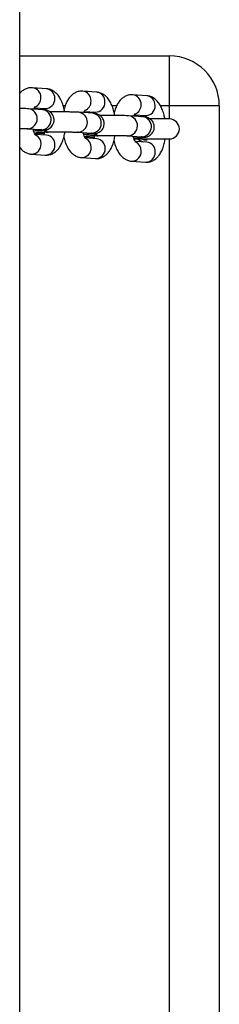
# Model space of a CAD drawing. Units: centimetres. Extents: x -428 to 347, y -229 to 188.
# Drawn here: x -39 to -33, y 10 to 39 of the extents above; entities that cross this region are included whole.
import ezdxf

# ---------------------------------------------------------------- set-up
doc = ezdxf.new("R2010")
doc.units = ezdxf.units.CM
doc.header["$LTSCALE"] = 2.54
doc.layers.get('0').update_dxf_attribs({"true_color": 0xff5454})
doc.layers.add('VP-EQ', color=7, linetype='Continuous', true_color=0x8a3492)

# ---------------------------------------------------------------- blocks, each defined once
blk = doc.blocks.new('ST0542_')
at = {"color": 0, "linetype": 'Continuous', "lineweight": 25}
for p, q in [((1145.18, 214.302), (1145.18, 478.913)), ((1145.18, 426.069), (1149.68, 426.069)), ((1149.68, 424.569), (1149.68, 426.069)), ((1145.985, 425.081), (1145.566, 425.11)), ((1147.492, 424.974), (1147.073, 425.004)), ((1148.999, 424.868), (1148.58, 424.898)), ((1146.547, 424.569), (1146.484, 424.569)), ((1148.099, 424.569), (1147.954, 424.569)), ((1149.68, 424.569), (1149.411, 424.569)), ((1151.18, 424.569), (1149.68, 424.569)), ((1149.68, 424.169), (1149.68, 424.569)), ((1151.18, 424.569), (1151.18, 382.569)), ((1145.869, 424.446), (1145.451, 424.476)), ((1145.616, 424.505), (1145.943, 424.482)), ((1145.875, 424.487), (1145.887, 424.463)), ((1147.376, 424.34), (1146.958, 424.37)), ((1147.123, 424.399), (1147.45, 424.376)), ((1148.883, 424.234), (1148.465, 424.263)), ((1148.63, 424.293), (1148.957, 424.27)), ((1148.887, 424.278), (1148.897, 424.258)), ((1149.68, 424.169), (1149.101, 424.169)), ((1145.431, 423.877), (1145.408, 423.877)), ((1145.409, 423.877), (1145.827, 423.848)), ((1145.989, 423.681), (1145.638, 423.706)), ((1145.644, 423.747), (1145.912, 423.728)), ((1145.849, 423.847), (1145.827, 423.848)), ((1145.996, 423.769), (1146.032, 423.769)), ((1146.938, 423.77), (1146.915, 423.771)), ((1146.916, 423.771), (1147.334, 423.742)), ((1147.356, 423.741), (1147.334, 423.742)), ((1147.496, 423.575), (1147.145, 423.6)), ((1147.151, 423.641), (1147.419, 423.622)), ((1147.503, 423.662), (1147.539, 423.663)), ((1148.445, 423.664), (1148.422, 423.665)), ((1148.423, 423.665), (1148.841, 423.635)), ((1148.613, 423.569), (1149.68, 423.569)), ((1149.003, 423.469), (1148.652, 423.494)), ((1148.863, 423.635), (1148.841, 423.635)), ((1149.68, 383.569), (1149.68, 423.569)), ((1145.529, 423.112), (1145.947, 423.083)), ((1147.036, 423.006), (1147.454, 422.977)), ((1148.542, 422.9), (1148.961, 422.871))]:
    blk.add_line(p, q, dxfattribs=at)
at = {"color": 0, "linetype": 'Continuous', "lineweight": 25, "flags": 128}
for points in [[(1148.825, 424.238), (1148.862, 424.252), (1148.897, 424.261)], [(1148.909, 423.476), (1148.806, 423.509), (1148.72, 423.565)], [(1148.842, 423.569), (1148.926, 423.544), (1149.014, 423.541)]]:
    blk.add_lwpolyline(points, dxfattribs=at)
at = {"color": 0, "linetype": 'Continuous', "lineweight": 25}
for centre, radius, start, end in [((1149.68, 424.569), 1.5, 0, 90), ((1145.534, 424.828), 0.283, 357.4784, 83.5514), ((1145.953, 424.799), 0.283, 357.4781, 83.5605), ((1147.041, 424.722), 0.283, 357.4784, 83.5514), ((1147.46, 424.693), 0.283, 357.4781, 83.5605), ((1148.548, 424.616), 0.283, 357.4784, 83.5514), ((1148.967, 424.587), 0.283, 357.4781, 83.5605), ((1145.515, 424.807), 0.303, 293.0405, 1.6756), ((1145.949, 424.77), 0.288, 268.7449, 3.3384), ((1147.022, 424.701), 0.303, 293.0405, 1.6756), ((1147.456, 424.664), 0.288, 268.7449, 3.3384), ((1148.529, 424.595), 0.303, 293.0405, 1.6756), ((1148.963, 424.557), 0.288, 268.7449, 3.3384), ((1145.407, 424.177), 0.302, 274.5992, 81.5662), ((1145.825, 424.148), 0.302, 274.5998, 81.5546), ((1146.913, 424.071), 0.302, 274.5992, 81.5662), ((1147.332, 424.042), 0.302, 274.5998, 81.5546), ((1148.42, 423.965), 0.302, 274.5992, 81.5662), ((1148.839, 423.936), 0.302, 274.5998, 81.5546), ((1149.68, 423.869), 0.3, 270, 90), ((1145.661, 423.999), 0.253, 266.1407, 295.6251), ((1145.528, 423.424), 0.294, 358.5059, 62.3934), ((1146.004, 423.86), 0.092, 200.5317, 265.0902), ((1146.04, 423.863), 0.0943, 198.3729, 264.8622), ((1145.96, 423.402), 0.281, 357.042, 83.9965), ((1147.51, 423.754), 0.092, 200.5317, 265.0902), ((1147.547, 423.757), 0.0943, 198.3729, 264.8622), ((1145.533, 423.402), 0.29, 269.2002, 2.8701), ((1145.951, 423.373), 0.29, 269.2137, 2.8696), ((1147.168, 423.893), 0.253, 266.1407, 295.6251), ((1147.035, 423.318), 0.294, 358.5059, 62.3934), ((1147.467, 423.296), 0.281, 357.042, 83.9965), ((1148.542, 423.212), 0.294, 358.5059, 62.3934), ((1148.974, 423.189), 0.281, 357.042, 83.9965), ((1147.039, 423.296), 0.29, 269.2002, 2.8701), ((1147.458, 423.267), 0.29, 269.2137, 2.8696), ((1148.546, 423.19), 0.29, 269.2002, 2.8701), ((1148.965, 423.16), 0.29, 269.2137, 2.8696)]:
    blk.add_arc(centre, radius, start, end, dxfattribs=at)
for points, knots in [([(1145.566, 425.11), (1145.529, 425.11), (1145.454, 425.109), (1145.347, 425.072), (1145.256, 425.012), (1145.201, 424.964), (1145.18, 424.934), (1145.18, 424.934)], [0, 0, 0, 0, 0.248228, 0.497614, 0.743207, 0.999918, 1, 1, 1, 1]), ([(1146.53, 424.381), (1146.523, 424.42), (1146.506, 424.516), (1146.46, 424.656), (1146.396, 424.794), (1146.318, 424.906), (1146.23, 424.99), (1146.131, 425.048), (1146.047, 425.074), (1145.998, 425.079), (1145.985, 425.081)], [0, 0, 0, 0, 0.109884, 0.270271, 0.438063, 0.588549, 0.720763, 0.842565, 0.95921, 1, 1, 1, 1]), ([(1147.073, 425.004), (1147.036, 425.004), (1146.961, 425.003), (1146.855, 424.966), (1146.762, 424.907), (1146.682, 424.827), (1146.612, 424.725), (1146.554, 424.605), (1146.527, 424.509), (1146.514, 424.463)], [0, 0, 0, 0, 0.130367, 0.261342, 0.390324, 0.525146, 0.673611, 0.840902, 1, 1, 1, 1]), ([(1148.037, 424.275), (1148.03, 424.314), (1148.013, 424.41), (1147.967, 424.55), (1147.903, 424.688), (1147.825, 424.8), (1147.737, 424.884), (1147.638, 424.942), (1147.554, 424.968), (1147.505, 424.973), (1147.492, 424.974)], [0, 0, 0, 0, 0.109884, 0.270271, 0.438063, 0.588549, 0.720763, 0.842565, 0.95921, 1, 1, 1, 1]), ([(1148.58, 424.898), (1148.543, 424.898), (1148.468, 424.897), (1148.362, 424.859), (1148.269, 424.8), (1148.189, 424.721), (1148.119, 424.619), (1148.061, 424.499), (1148.034, 424.403), (1148.021, 424.357)], [0, 0, 0, 0, 0.130367, 0.261342, 0.390324, 0.525146, 0.673611, 0.840902, 1, 1, 1, 1]), ([(1149.544, 424.169), (1149.537, 424.208), (1149.52, 424.304), (1149.474, 424.444), (1149.41, 424.582), (1149.332, 424.693), (1149.244, 424.778), (1149.145, 424.836), (1149.061, 424.862), (1149.011, 424.867), (1148.999, 424.868)], [0, 0, 0, 0, 0.109599, 0.270037, 0.437883, 0.588417, 0.720674, 0.842515, 0.959197, 1, 1, 1, 1]), ([(1145.451, 424.476), (1145.437, 424.477), (1145.399, 424.479), (1145.316, 424.482), (1145.236, 424.485), (1145.185, 424.485), (1145.18, 424.486)], [0, 0, 0, 0, 0.19914, 0.569129, 0.95854, 1, 1, 1, 1]), ([(1145.596, 423.816), (1145.635, 423.817), (1145.716, 423.82), (1145.816, 423.824), (1145.886, 423.829), (1145.932, 423.834), (1145.97, 423.84), (1146.019, 423.854), (1146.073, 423.88), (1146.126, 423.922), (1146.175, 423.984), (1146.209, 424.065), (1146.217, 424.157), (1146.197, 424.245), (1146.158, 424.316), (1146.11, 424.366), (1146.061, 424.401), (1146.015, 424.421), (1145.979, 424.432), (1145.947, 424.438), (1145.914, 424.443), (1145.887, 424.445), (1145.869, 424.446)], [0, 0, 0, 0, 0.083176, 0.173, 0.26547, 0.324974, 0.367993, 0.403961, 0.438199, 0.478364, 0.524334, 0.576171, 0.630407, 0.685363, 0.731486, 0.77178, 0.807284, 0.838323, 0.865381, 0.892219, 0.933996, 1, 1, 1, 1]), ([(1145.602, 424.465), (1145.605, 424.475), (1145.615, 424.508), (1145.63, 424.535), (1145.642, 424.55), (1145.638, 424.547), (1145.638, 424.547)], [0, 0, 0, 0, 0.190648, 0.592382, 0.973586, 1, 1, 1, 1]), ([(1146.958, 424.37), (1146.944, 424.37), (1146.906, 424.373), (1146.824, 424.376), (1146.706, 424.379), (1146.569, 424.381), (1146.421, 424.382), (1146.27, 424.382), (1146.156, 424.381), (1146.098, 424.38), (1146.087, 424.38)], [0, 0, 0, 0, 0.078107, 0.223225, 0.375961, 0.52469, 0.67205, 0.818909, 0.965673, 1, 1, 1, 1]), ([(1147.103, 423.71), (1147.142, 423.711), (1147.223, 423.713), (1147.323, 423.718), (1147.393, 423.723), (1147.439, 423.728), (1147.477, 423.734), (1147.526, 423.748), (1147.58, 423.774), (1147.633, 423.816), (1147.682, 423.878), (1147.715, 423.959), (1147.724, 424.051), (1147.704, 424.139), (1147.665, 424.21), (1147.617, 424.26), (1147.568, 424.294), (1147.522, 424.315), (1147.485, 424.326), (1147.454, 424.332), (1147.421, 424.337), (1147.393, 424.339), (1147.376, 424.34)], [0, 0, 0, 0, 0.083176, 0.173, 0.26547, 0.324974, 0.367993, 0.403961, 0.438199, 0.478364, 0.524334, 0.576171, 0.630407, 0.685363, 0.731486, 0.77178, 0.807284, 0.838323, 0.865381, 0.892219, 0.933996, 1, 1, 1, 1]), ([(1147.109, 424.359), (1147.112, 424.369), (1147.122, 424.402), (1147.137, 424.429), (1147.149, 424.444), (1147.145, 424.441), (1147.145, 424.44)], [0, 0, 0, 0, 0.190648, 0.592382, 0.973586, 1, 1, 1, 1]), ([(1147.38, 424.384), (1147.386, 424.375), (1147.393, 424.364), (1147.4, 424.342), (1147.402, 424.338)], [0, 0, 0, 0, 0.7972965, 1, 1, 1, 1]), ([(1148.465, 424.263), (1148.451, 424.264), (1148.413, 424.267), (1148.331, 424.27), (1148.213, 424.273), (1148.076, 424.275), (1147.928, 424.276), (1147.777, 424.276), (1147.663, 424.275), (1147.605, 424.274), (1147.594, 424.274)], [0, 0, 0, 0, 0.078107, 0.223225, 0.375961, 0.52469, 0.67205, 0.818909, 0.965673, 1, 1, 1, 1]), ([(1148.615, 424.253), (1148.619, 424.263), (1148.629, 424.295), (1148.643, 424.323), (1148.656, 424.337), (1148.652, 424.334), (1148.652, 424.334)], [0, 0, 0, 0, 0.1906481, 0.5923821, 0.9735862, 1, 1, 1, 1]), ([(1148.61, 423.604), (1148.649, 423.605), (1148.73, 423.607), (1148.83, 423.612), (1148.9, 423.616), (1148.946, 423.621), (1148.984, 423.628), (1149.032, 423.642), (1149.087, 423.668), (1149.14, 423.71), (1149.189, 423.772), (1149.222, 423.853), (1149.231, 423.945), (1149.211, 424.033), (1149.172, 424.103), (1149.124, 424.154), (1149.075, 424.188), (1149.029, 424.209), (1148.992, 424.22), (1148.961, 424.226), (1148.928, 424.23), (1148.9, 424.233), (1148.883, 424.234)], [0, 0, 0, 0, 0.083176, 0.173, 0.26547, 0.324974, 0.367993, 0.403961, 0.438199, 0.478364, 0.524334, 0.576171, 0.630407, 0.685363, 0.731486, 0.77178, 0.807284, 0.838323, 0.865381, 0.892219, 0.933996, 1, 1, 1, 1]), ([(1145.18, 423.885), (1145.209, 423.885), (1145.276, 423.883), (1145.355, 423.88), (1145.392, 423.878), (1145.409, 423.877)], [0, 0, 0, 0, 0.286375, 0.674698, 1, 1, 1, 1]), ([(1145.653, 423.681), (1145.654, 423.68), (1145.657, 423.677), (1145.644, 423.693), (1145.623, 423.734), (1145.6, 423.793), (1145.589, 423.844), (1145.584, 423.865)], [0, 0, 0, 0, 0.04694, 0.284113, 0.533769, 0.804584, 1, 1, 1, 1]), ([(1145.663, 423.765), (1145.663, 423.765), (1145.661, 423.764), (1145.672, 423.766), (1145.701, 423.768), (1145.761, 423.772), (1145.85, 423.775), (1145.927, 423.777), (1145.972, 423.778), (1145.975, 423.778)], [0, 0, 0, 0, 0.001681, 0.117567, 0.283968, 0.493979, 0.731654, 0.98178, 1, 1, 1, 1]), ([(1145.827, 423.848), (1145.835, 423.847), (1145.849, 423.846), (1145.85, 423.846), (1145.851, 423.846)], [0, 0, 0, 0, 0.5927129, 1, 1, 1, 1]), ([(1145.927, 423.777), (1145.927, 423.776), (1145.92, 423.742), (1145.908, 423.71), (1145.899, 423.691), (1145.897, 423.688)], [0, 0, 0, 0, 0.0297855, 0.8242496, 1, 1, 1, 1]), ([(1145.947, 423.083), (1145.985, 423.083), (1146.06, 423.084), (1146.166, 423.121), (1146.258, 423.18), (1146.339, 423.26), (1146.409, 423.361), (1146.468, 423.488), (1146.513, 423.63), (1146.53, 423.734), (1146.538, 423.781)], [0, 0, 0, 0, 0.111485, 0.223489, 0.33379, 0.449084, 0.576045, 0.719106, 0.872942, 1, 1, 1, 1]), ([(1145.955, 423.838), (1145.957, 423.836), (1145.964, 423.824), (1145.974, 423.81), (1145.988, 423.797), (1146.001, 423.787), (1146.015, 423.781), (1146.027, 423.779), (1146.031, 423.779), (1146.032, 423.78)], [0, 0, 0, 0, 0.0562419, 0.3146661, 0.4453649, 0.5782855, 0.8367845, 0.9675209, 1, 1, 1, 1]), ([(1146.02, 423.779), (1146.044, 423.78), (1146.112, 423.781), (1146.234, 423.782), (1146.381, 423.782), (1146.525, 423.782), (1146.658, 423.78), (1146.773, 423.777), (1146.863, 423.774), (1146.899, 423.772), (1146.916, 423.771)], [0, 0, 0, 0, 0.071484, 0.207769, 0.344512, 0.48134, 0.617856, 0.753612, 0.887685, 1, 1, 1, 1]), ([(1147.16, 423.574), (1147.161, 423.574), (1147.164, 423.571), (1147.151, 423.586), (1147.13, 423.628), (1147.107, 423.687), (1147.096, 423.738), (1147.091, 423.759)], [0, 0, 0, 0, 0.04694, 0.284113, 0.533769, 0.804584, 1, 1, 1, 1]), ([(1147.17, 423.659), (1147.17, 423.659), (1147.168, 423.658), (1147.179, 423.66), (1147.208, 423.662), (1147.268, 423.665), (1147.357, 423.669), (1147.434, 423.671), (1147.479, 423.672), (1147.482, 423.672)], [0, 0, 0, 0, 0.001681, 0.117567, 0.283968, 0.493979, 0.731654, 0.98178, 1, 1, 1, 1]), ([(1147.334, 423.742), (1147.342, 423.741), (1147.356, 423.74), (1147.357, 423.74), (1147.358, 423.74)], [0, 0, 0, 0, 0.592713, 1, 1, 1, 1]), ([(1147.434, 423.671), (1147.434, 423.67), (1147.427, 423.636), (1147.415, 423.604), (1147.406, 423.585), (1147.404, 423.582)], [0, 0, 0, 0, 0.029786, 0.82425, 1, 1, 1, 1]), ([(1147.454, 422.977), (1147.492, 422.977), (1147.567, 422.978), (1147.673, 423.015), (1147.765, 423.074), (1147.846, 423.154), (1147.915, 423.255), (1147.975, 423.382), (1148.02, 423.524), (1148.037, 423.628), (1148.045, 423.675)], [0, 0, 0, 0, 0.111485, 0.223489, 0.33379, 0.449084, 0.576045, 0.719106, 0.872942, 1, 1, 1, 1]), ([(1147.462, 423.732), (1147.464, 423.73), (1147.471, 423.718), (1147.481, 423.704), (1147.495, 423.691), (1147.508, 423.681), (1147.522, 423.675), (1147.534, 423.673), (1147.538, 423.673), (1147.539, 423.673)], [0, 0, 0, 0, 0.0562419, 0.3146661, 0.4453649, 0.5782855, 0.8367845, 0.9675209, 1, 1, 1, 1]), ([(1147.527, 423.673), (1147.551, 423.673), (1147.619, 423.675), (1147.741, 423.676), (1147.888, 423.676), (1148.032, 423.676), (1148.165, 423.674), (1148.28, 423.671), (1148.37, 423.668), (1148.406, 423.666), (1148.423, 423.665)], [0, 0, 0, 0, 0.071484, 0.207769, 0.344512, 0.48134, 0.617856, 0.753612, 0.887685, 1, 1, 1, 1]), ([(1146.507, 423.624), (1146.509, 423.613), (1146.521, 423.545), (1146.56, 423.431), (1146.624, 423.293), (1146.702, 423.181), (1146.791, 423.097), (1146.889, 423.038), (1146.973, 423.012), (1147.023, 423.007), (1147.036, 423.006)], [0, 0, 0, 0, 0.035063, 0.208937, 0.390839, 0.553975, 0.697305, 0.829347, 0.9558, 1, 1, 1, 1]), ([(1148.013, 423.518), (1148.016, 423.507), (1148.028, 423.439), (1148.067, 423.325), (1148.131, 423.187), (1148.209, 423.075), (1148.298, 422.99), (1148.396, 422.932), (1148.48, 422.906), (1148.53, 422.901), (1148.542, 422.9)], [0, 0, 0, 0, 0.035063, 0.208937, 0.390839, 0.553975, 0.697305, 0.829347, 0.9558, 1, 1, 1, 1]), ([(1148.667, 423.468), (1148.668, 423.468), (1148.671, 423.465), (1148.658, 423.48), (1148.637, 423.522), (1148.614, 423.581), (1148.603, 423.631), (1148.598, 423.653)], [0, 0, 0, 0, 0.04694, 0.284113, 0.533769, 0.804584, 1, 1, 1, 1]), ([(1148.841, 423.635), (1148.849, 423.635), (1148.863, 423.634), (1148.864, 423.633), (1148.865, 423.633)], [0, 0, 0, 0, 0.592713, 1, 1, 1, 1]), ([(1148.961, 422.871), (1148.999, 422.871), (1149.074, 422.871), (1149.179, 422.909), (1149.272, 422.968), (1149.353, 423.047), (1149.422, 423.149), (1149.482, 423.276), (1149.527, 423.418), (1149.544, 423.522), (1149.552, 423.569)], [0, 0, 0, 0, 0.111446, 0.223412, 0.333675, 0.44893, 0.575846, 0.718858, 0.872642, 1, 1, 1, 1]), ([(1145.18, 423.317), (1145.187, 423.306), (1145.217, 423.263), (1145.284, 423.203), (1145.382, 423.144), (1145.466, 423.119), (1145.516, 423.114), (1145.529, 423.112)], [0, 0, 0, 0, 0.092583, 0.38418, 0.652815, 0.910078, 1, 1, 1, 1])]:
    blk.add_open_spline(points, degree=3, knots=knots, dxfattribs=at)
blk = doc.blocks.new('ST0542_2D')
at = {"layer": 'VP-EQ', "color": 0}
blk.add_blockref('ST0542_', (-556.66, -106.465), dxfattribs=at)

msp = doc.modelspace()

# ---------------------------------------------------------------- block references
at = {"layer": 'VP-EQ', "color": 0}
msp.add_blockref('ST0542_2D', (-627.185, -281.359), dxfattribs=at)

doc.saveas('drawing.dxf')
